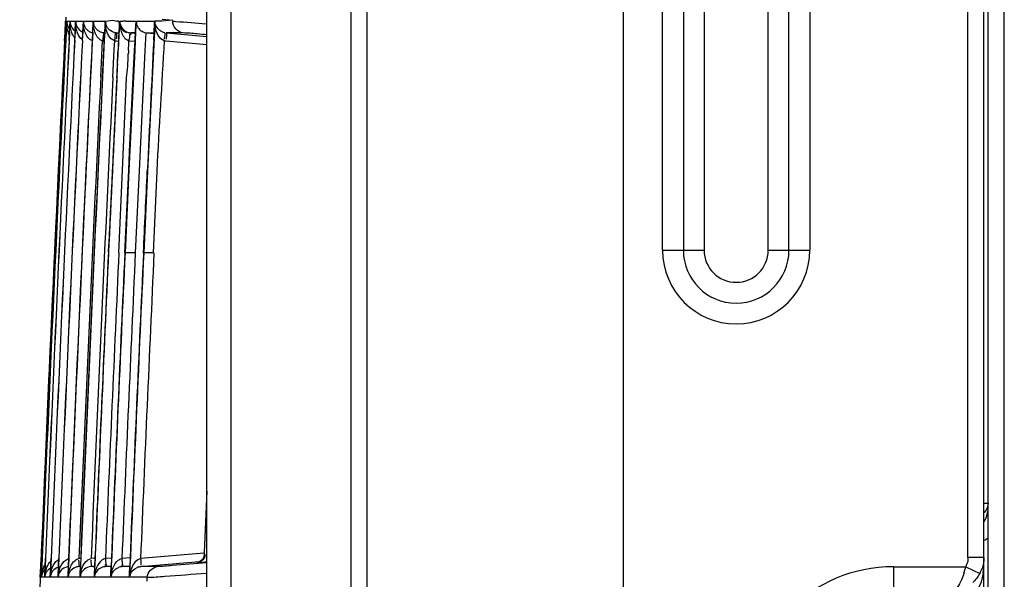
# Model space of a CAD drawing. Extents: x -831 to 2788, y -393 to 2102.
# Drawn here: x 1480 to 1542, y 489 to 524 of the extents above; entities that cross this region are included whole.
import ezdxf

# ---------------------------------------------------------------- set-up
doc = ezdxf.new("R2010")
doc.units = 0
doc.header["$LTSCALE"] = 115.6375
doc.layers.get('0').update_dxf_attribs({"linetype": 'CONTINUOUS'})

msp = doc.modelspace()

# ---------------------------------------------------------------- linework, layer by layer
at = {"color": 7, "linetype": 'Continuous'}
for p, q in [((1517.825, 584.429), (1517.824, 76.129)), ((1539.364, 490.042), (1539.364, 568.629)), ((1541.634, 97.029), (1541.634, 568.629)), ((1501.824, 77.129), (1501.824, 567.129)), ((1540.364, 100.029), (1540.364, 567.129)), ((1540.634, 100.029), (1540.634, 567.129)), ((1491.824, 101.325), (1491.824, 561.728)), ((1520.286, 509.239), (1520.286, 556.739)), ((1521.585, 556.739), (1521.585, 509.239)), ((1522.884, 556.739), (1522.884, 509.239)), ((1526.884, 509.239), (1526.884, 556.739)), ((1528.183, 509.239), (1528.183, 556.739)), ((1529.483, 556.739), (1529.483, 509.239)), ((1500.824, 129.038), (1500.824, 532.803)), ((1493.324, 529.463), (1493.324, 133.368)), ((1482.958, 522.861), (1482.993, 523.556)), ((1482.993, 523.556), (1483.065, 523.556)), ((1483.065, 523.556), (1483.03, 522.858)), ((1483.032, 522.858), (1483.067, 523.556)), ((1483.067, 523.556), (1483.273, 523.556)), ((1483.241, 522.849), (1483.277, 523.556)), ((1483.276, 523.556), (1483.618, 523.556)), ((1483.618, 523.556), (1483.585, 522.887)), ((1483.59, 522.887), (1483.623, 523.557)), ((1483.623, 523.557), (1484.099, 523.557)), ((1484.1, 523.557), (1484.067, 522.89)), ((1484.073, 522.889), (1484.106, 523.557)), ((1484.106, 523.557), (1484.499, 523.557)), ((1484.499, 523.557), (1484.717, 523.557)), ((1484.718, 523.557), (1484.683, 522.86)), ((1484.691, 522.859), (1484.726, 523.557)), ((1484.725, 523.557), (1485.208, 523.557)), ((1485.208, 523.557), (1485.472, 523.557)), ((1485.473, 523.557), (1485.438, 522.865)), ((1485.447, 522.865), (1485.482, 523.557)), ((1485.481, 523.557), (1485.951, 523.616)), ((1485.951, 523.616), (1486.196, 523.557)), ((1486.36, 523.466), (1486.319, 522.656)), ((1486.368, 523.37), (1486.378, 523.561)), ((1486.378, 523.561), (1486.503, 523.561)), ((1486.503, 523.561), (1486.565, 523.557)), ((1486.656, 523.558), (1486.565, 523.557)), ((1486.748, 523.56), (1486.656, 523.558)), ((1486.748, 523.56), (1487.065, 523.561)), ((1487.065, 523.561), (1487.393, 523.56)), ((1487.362, 522.948), (1487.393, 523.56)), ((1487.405, 523.56), (1487.371, 522.887)), ((1487.405, 523.56), (1487.952, 523.56)), ((1487.952, 523.56), (1488.558, 523.559)), ((1488.523, 522.857), (1488.552, 523.433)), ((1488.552, 523.433), (1488.558, 523.559)), ((1488.572, 523.559), (1488.561, 523.353)), ((1488.791, 523.558), (1488.571, 523.559)), ((1489.014, 523.558), (1488.791, 523.558)), ((1489.692, 523.623), (1489.014, 523.558)), ((1489.02, 523.688), (1489.692, 523.623)), ((1482.934, 522.361), (1482.958, 522.861)), ((1483.03, 522.858), (1483.005, 522.36)), ((1483.007, 522.36), (1483.032, 522.858)), ((1483.238, 522.85), (1483.214, 522.361)), ((1483.217, 522.361), (1483.241, 522.849)), ((1483.585, 522.887), (1483.559, 522.361)), ((1483.563, 522.361), (1483.59, 522.887)), ((1484.067, 522.89), (1484.04, 522.362)), ((1484.046, 522.361), (1484.073, 522.889)), ((1484.683, 522.86), (1484.658, 522.361)), ((1485.309, 520.072), (1485.447, 522.865)), ((1485.386, 522.831), (1485.436, 522.831)), ((1485.438, 522.865), (1485.413, 522.369)), ((1486.149, 522.831), (1486.328, 522.83)), ((1487.356, 522.828), (1487.063, 522.829)), ((1487.063, 522.829), (1487.304, 522.808)), ((1487.371, 522.887), (1487.314, 521.738)), ((1487.332, 522.341), (1487.362, 522.948)), ((1488.01, 522.834), (1487.954, 521.707)), ((1488.076, 522.828), (1488.52, 522.789)), ((1488.076, 522.828), (1488.52, 522.827)), ((1488.538, 522.885), (1488.113, 514.189)), ((1488.499, 522.377), (1488.523, 522.857)), ((1488.549, 523.11), (1488.538, 522.885)), ((1488.561, 523.353), (1488.549, 523.11)), ((1489.273, 522.826), (1491.824, 522.604)), ((1489.653, 522.826), (1489.273, 522.826)), ((1490.326, 522.825), (1489.653, 522.826)), ((1485.194, 520.077), (1485.306, 522.336)), ((1485.413, 522.369), (1485.3, 520.072)), ((1486.036, 521.8), (1486.062, 522.337)), ((1486.166, 522.325), (1486.266, 522.316)), ((1486.319, 522.656), (1486.275, 521.771)), ((1486.953, 522.338), (1487.351, 522.303)), ((1487.302, 521.739), (1487.332, 522.341)), ((1487.304, 522.808), (1487.394, 522.8)), ((1489.274, 522.326), (1491.824, 522.104)), ((1485.949, 520.04), (1486.036, 521.8)), ((1487.314, 521.738), (1486.949, 514.243)), ((1486.993, 515.407), (1487.302, 521.739)), ((1487.954, 521.707), (1487.589, 514.213)), ((1486.549, 514.256), (1486.796, 520.029)), ((1486.937, 514.244), (1486.993, 515.407)), ((1486.362, 510.01), (1486.549, 514.256)), ((1486.694, 509.074), (1486.937, 514.244)), ((1486.949, 514.243), (1486.706, 509.074)), ((1487.589, 514.213), (1487.347, 509.074)), ((1488.115, 514.189), (1487.874, 509.074)), ((1488.704, 514.188), (1488.464, 509.076)), ((1486.321, 509.091), (1486.362, 510.01)), ((1485.691, 509.622), (1485.668, 509.121)), ((1485.679, 509.12), (1485.702, 509.622)), ((1520.286, 509.239), (1522.884, 509.239)), ((1526.884, 509.239), (1529.483, 509.239)), ((1491.822, 494.18), (1491.661, 490.349)), ((1540.364, 493.436), (1540.634, 493.436)), ((1491.646, 490.316), (1487.681, 489.969)), ((1491.661, 490.349), (1491.655, 490.215)), ((1481.44, 489.501), (1481.46, 490.002)), ((1481.532, 490.002), (1481.511, 489.498)), ((1481.513, 489.498), (1481.534, 490.001)), ((1481.74, 490), (1481.72, 489.5)), ((1481.723, 489.5), (1481.743, 490)), ((1482.085, 490), (1482.066, 489.545)), ((1482.071, 489.545), (1482.09, 489.999)), ((1482.566, 489.999), (1482.547, 489.524)), ((1482.553, 489.524), (1482.572, 489.999)), ((1483.184, 489.998), (1483.165, 489.53)), ((1483.94, 489.98), (1483.831, 489.971)), ((1483.939, 489.998), (1483.92, 489.54)), ((1484.831, 489.991), (1484.588, 489.97)), ((1484.83, 489.997), (1484.809, 489.502)), ((1485.859, 490.003), (1485.481, 489.97)), ((1485.858, 489.997), (1485.839, 489.546)), ((1487.024, 490.014), (1486.515, 489.969)), ((1487.022, 489.997), (1487.002, 489.496)), ((1487.688, 489.471), (1491.367, 489.792)), ((1491.201, 489.732), (1491.256, 489.732)), ((1540.364, 490.042), (1539.364, 490.042)), ((1481.411, 488.805), (1481.44, 489.501)), ((1481.511, 489.498), (1481.483, 488.805)), ((1481.484, 488.805), (1481.513, 489.498)), ((1481.72, 489.5), (1481.691, 488.805)), ((1481.694, 488.805), (1481.723, 489.5)), ((1482.066, 489.545), (1482.036, 488.805)), ((1482.041, 488.805), (1482.071, 489.545)), ((1482.547, 489.524), (1482.517, 488.805)), ((1482.523, 488.805), (1482.553, 489.524)), ((1483.165, 489.53), (1483.135, 488.805)), ((1483.147, 488.91), (1483.172, 489.53)), ((1483.919, 489.469), (1483.824, 489.469)), ((1483.92, 489.54), (1483.889, 488.805)), ((1483.904, 488.933), (1483.929, 489.539)), ((1484.809, 489.469), (1484.586, 489.469)), ((1484.7, 489.479), (1484.81, 489.488)), ((1484.809, 489.502), (1484.781, 488.804)), ((1484.798, 488.961), (1484.82, 489.502)), ((1485.484, 489.469), (1485.838, 489.5)), ((1485.837, 489.469), (1485.484, 489.469)), ((1485.835, 489.454), (1485.808, 488.804)), ((1485.821, 488.804), (1485.829, 488.999)), ((1485.829, 488.999), (1485.851, 489.545)), ((1485.839, 489.546), (1485.835, 489.454)), ((1486.518, 489.47), (1487.003, 489.512)), ((1486.85, 489.473), (1486.518, 489.473)), ((1487, 489.473), (1486.85, 489.473)), ((1487.002, 489.496), (1486.973, 488.804)), ((1486.987, 488.804), (1486.995, 489.009)), ((1486.995, 489.009), (1487.015, 489.496)), ((1488.377, 489.473), (1487.688, 489.473)), ((1488.736, 489.473), (1488.377, 489.473)), ((1534.704, 489.464), (1534.704, 485.134)), ((1534.704, 489.464), (1539.23, 489.464)), ((1539.23, 489.464), (1540.096, 489.031)), ((1481.483, 488.805), (1481.411, 488.805)), ((1481.691, 488.805), (1481.484, 488.805)), ((1482.036, 488.805), (1481.694, 488.805)), ((1482.518, 488.805), (1482.041, 488.805)), ((1483.136, 488.805), (1482.524, 488.805)), ((1483.143, 488.805), (1483.147, 488.91)), ((1483.89, 488.805), (1483.143, 488.805)), ((1483.899, 488.805), (1483.904, 488.933)), ((1484.781, 488.804), (1483.9, 488.805)), ((1484.791, 488.804), (1484.798, 488.961)), ((1485.808, 488.804), (1484.791, 488.804)), ((1486.973, 488.804), (1485.821, 488.804)), ((1488.098, 488.804), (1486.987, 488.804)), ((1488.088, 488.552), (1488.099, 488.804))]:
    msp.add_line(p, q, dxfattribs=at)
for points in [[(1485.307, 522.336), (1485.338, 522.331), (1485.37, 522.328), (1485.403, 522.325)], [(1486.063, 522.337), (1486.097, 522.332), (1486.131, 522.328), (1486.166, 522.325)], [(1489.15, 522.344), (1489.21, 522.333), (1489.274, 522.326)], [(1491.265, 489.744), (1491.243, 489.739), (1491.226, 489.737)]]:
    msp.add_lwpolyline(points, dxfattribs=at)
for centre, radius, start, end in [((5326.93, 331.129), 3848.75, 177.13038, 178.177298), ((1483.779, 523.513), 0.715, 176.50828, 184.33184), ((1483.983, 523.505), 0.711, 175.88765, 185.73181), ((1484.332, 523.498), 0.716, 175.30347, 181.89144), ((1485.687, 523.473), 2.066, 177.68744, 182.50619), ((1486.143, 523.481), 2.038, 177.86171, 184.31849), ((1486.757, 523.488), 2.032, 178.06794, 184.94043), ((1485.448, 523.561), 0.722, 180.34987, 188.76074), ((1485.466, 523.563), 0.74, 188.71885, 196.20493), ((1487.562, 523.496), 2.081, 178.32581, 182.22643), ((1486.215, 523.57), 0.733, 181.0127, 191.33812), ((1487.091, 523.576), 0.716, 181.22303, 191.0008), ((1488.125, 523.56), 0.72, 179.97919, 201.11384), ((1490.597, 523.52), 2.026, 178.90241, 186.54742), ((1484.783, 523.434), 1.792, 187.81614, 192.68283), ((1483.67, 523.517), 0.678, 195.27854, 202.73306), ((5326.957, 331.128), 3847.047, 177.14328, 177.640191), ((1485.522, 523.466), 1.901, 182.51315, 188.17776), ((1485.986, 523.47), 1.881, 184.36731, 188.3249), ((1484.867, 523.597), 0.782, 227.69297, 243.1655), ((1486.612, 523.477), 1.887, 184.99402, 188.46756), ((1487.415, 523.489), 1.934, 182.2045, 188.57438), ((1486.227, 523.571), 0.746, 191.29092, 196.72107), ((1449.928, 525.041), 36.478, 356.61522, 357.02891), ((1406.515, 527.307), 79.95, 357.02016, 357.17759), ((1488.249, 523.509), 1.877, 187.27557, 190.5581), ((1487.198, 523.627), 0.835, 208.57671, 216.37838), ((5326.941, 331.128), 3848.761, 177.151982, 177.634212), ((5326.938, 331.128), 3848.686, 177.151939, 177.634156), ((5326.943, 331.128), 3848.69, 177.151943, 177.634179), ((5326.935, 331.128), 3848.476, 177.151777, 177.634062), ((5326.946, 331.128), 3848.483, 177.151784, 177.634068), ((5326.933, 331.128), 3848.128, 177.151513, 177.633853), ((5326.948, 331.128), 3848.14, 177.151524, 177.633862), ((5326.93, 331.128), 3847.645, 177.151148, 177.633566), ((5326.951, 331.128), 3847.66, 177.151162, 177.633579), ((5326.928, 331.128), 3847.025, 177.150703, 177.633196), ((5328.382, 331.067), 3844.646, 177.147778, 177.269942), ((1063.9, 542.256), 422.872, 357.10479, 357.22331), ((1507.139, 520.766), 20.24, 177.19324, 177.8669), ((1911.125, 498.56), 425.48, 176.99068, 177.10772), ((5327.009, 331.129), 3846.459, 177.184345, 177.633261), ((5326.951, 331.129), 3846.286, 177.184299, 177.639583), ((5326.919, 331.129), 3846.263, 177.184277, 177.632741), ((5327.002, 331.129), 3845.696, 177.184337, 177.63281), ((5643.983, 316.748), 4162.762, 177.200949, 177.344351), ((5075.244, 342.545), 3593.428, 177.168944, 177.335069), ((5285.503, 332.95), 3803.906, 177.345507, 177.641293), ((5373.248, 329.09), 3891.746, 177.348573, 177.630387), ((6553.92, 277.071), 5072.908, 177.378538, 177.594716), ((5326.951, 331.129), 3844.365, 177.346983, 177.638325), ((5326.908, 331.129), 3844.335, 177.346964, 177.631566), ((5327.012, 331.129), 3843.784, 177.346582, 177.631638), ((5326.987, 331.127), 3843.236, 177.346179, 177.638342), ((5326.953, 331.127), 3843.216, 177.346157, 177.630846), ((5327.054, 331.127), 3842.661, 177.345792, 177.630922), ((1524.884, 509.239), 4.598, 180, 360), ((1524.884, 509.239), 3.299, 180, 360), ((1524.884, 509.239), 2, 180, 360), ((1539.577, 492.848), 1.905, 294.47486, 303.71262), ((1538.121, 490.018), 1.24, 333.48982, 342.26582), ((1536.157, 489.749), 4.207, 350.70598, 0.05046), ((1483.314, 488.74), 1.904, 167.91635, 173.88719), ((1482.107, 488.779), 0.696, 156.49618, 166.88024), ((1483.253, 488.752), 1.841, 162.16328, 167.88865), ((1482.183, 488.771), 0.7, 159.94838, 171.00044), ((1483.396, 488.732), 1.912, 167.77034, 173.8273), ((1483.313, 488.75), 1.828, 158.1176, 167.74916), ((1482.411, 488.76), 0.719, 159.55807, 170.76129), ((1484.094, 488.702), 2.056, 171.89905, 177.13687), ((1482.743, 488.757), 0.704, 158.86945, 167.64463), ((1483.984, 488.717), 1.945, 168.33103, 171.86417), ((1484.562, 488.697), 2.042, 171.27025, 176.96992), ((1484.472, 488.709), 1.95, 168.7765, 171.22652), ((1483.227, 488.75), 0.705, 158.33086, 164.34369), ((1485.136, 488.691), 1.997, 170.30942, 176.75225), ((1483.847, 488.742), 0.707, 157.73399, 163.73202), ((1485.907, 488.687), 2.012, 170.32356, 176.65774), ((1485.783, 488.707), 1.886, 163.97165, 170.26908), ((1486.775, 488.683), 1.988, 166.91351, 172.16556), ((1486.564, 488.71), 0.749, 157.65383, 172.75105), ((1486.586, 488.723), 0.753, 104.68852, 113.05873), ((1486.578, 488.752), 0.724, 94.76364, 104.67621), ((1487.723, 488.705), 0.743, 157.11534, 172.3593), ((1488.857, 488.693), 1.872, 157.09853, 166.44133), ((1487.764, 488.698), 0.779, 105.97666, 113.0922), ((1534.704, 480.289), 9.175, 90, 269.99962), ((1534.252, 490.709), 5.131, 341.34753, 345.95837), ((1538.33, 490.04), 2.034, 330.2551, 340.23299), ((1482.173, 488.784), 0.691, 171.26145, 178.25417), ((1482.2, 488.768), 0.716, 170.95113, 177.01643), ((1483.589, 488.711), 2.106, 173.80429, 177.27225), ((1482.374, 488.792), 0.683, 173.39049, 178.89517), ((1482.406, 488.76), 0.713, 170.73264, 176.4069), ((1482.723, 488.799), 0.687, 173.56963, 179.50944), ((1482.763, 488.752), 0.725, 167.62875, 175.83569), ((1483.235, 488.805), 0.718, 174.57486, 180.04392), ((1483.246, 488.745), 0.726, 164.36286, 175.26571), ((1483.861, 488.739), 0.721, 163.77962, 174.78463), ((1485.458, 488.827), 0.678, 172.44262, 181.89549), ((1486.883, 488.668), 2.096, 172.14704, 176.26268), ((1486.483, 488.834), 0.675, 172.73794, 182.50178), ((1487.644, 488.841), 0.672, 174.62301, 183.11092)]:
    msp.add_arc(centre, radius, start, end, dxfattribs=at)
for points in [[(1483.008, 523.19), (1482.991, 523.311), (1482.987, 523.434), (1482.993, 523.556)], [(1483.067, 523.556), (1483.061, 523.42), (1483.1, 523.276), (1483.171, 523.16)], [(1483.082, 523.193), (1483.065, 523.313), (1483.061, 523.435), (1483.067, 523.556)], [(1483.293, 523.194), (1483.276, 523.314), (1483.271, 523.436), (1483.277, 523.556)], [(1483.277, 523.556), (1483.273, 523.419), (1483.313, 523.276), (1483.385, 523.16)], [(1484.106, 523.557), (1484.105, 523.419), (1484.148, 523.277), (1484.221, 523.161)], [(1490.326, 522.825), (1490.003, 522.853), (1489.672, 523.234), (1489.689, 523.557)], [(1483.151, 522.893), (1483.119, 522.991), (1483.096, 523.091), (1483.082, 523.193)], [(1483.362, 522.896), (1483.33, 522.993), (1483.308, 523.093), (1483.293, 523.194)], [(1483.385, 523.16), (1483.435, 523.077), (1483.506, 523.005), (1483.586, 522.95)], [(1483.71, 522.898), (1483.678, 522.995), (1483.655, 523.095), (1483.641, 523.196)], [(1483.735, 523.16), (1483.804, 523.049), (1483.909, 522.957), (1484.025, 522.898)], [(1484.194, 522.901), (1484.163, 522.998), (1484.14, 523.097), (1484.125, 523.198)], [(1484.687, 522.335), (1484.443, 522.393), (1484.273, 522.664), (1484.194, 522.901)], [(1484.815, 522.904), (1484.784, 523), (1484.76, 523.099), (1484.745, 523.199)], [(1485.573, 522.906), (1485.541, 523.002), (1485.518, 523.101), (1485.503, 523.201)], [(1486.148, 522.826), (1485.992, 522.843), (1485.834, 522.917), (1485.719, 523.025)], [(1486.291, 521.885), (1486.309, 522.219), (1486.326, 522.553), (1486.343, 522.888)], [(1486.404, 523.165), (1486.425, 523.052), (1486.456, 522.939), (1486.498, 522.831)], [(1486.435, 523.158), (1486.509, 523.022), (1486.644, 522.909), (1486.79, 522.858)], [(1486.526, 523.132), (1486.607, 523.021), (1486.726, 522.932), (1486.854, 522.88)], [(1487.768, 522.928), (1487.861, 522.873), (1487.968, 522.837), (1488.076, 522.828)], [(1488.785, 522.657), (1488.67, 522.846), (1488.61, 523.07), (1488.584, 523.289)], [(1484.041, 522.406), (1483.909, 522.497), (1483.813, 522.643), (1483.75, 522.791)], [(1485.306, 522.336), (1485.205, 522.361), (1485.112, 522.426), (1485.041, 522.503)], [(1486.062, 522.337), (1485.899, 522.38), (1485.765, 522.523), (1485.679, 522.668)], [(1486.923, 521.757), (1486.932, 521.951), (1486.943, 522.145), (1486.953, 522.338)], [(1489.15, 522.344), (1489.003, 519.625), (1488.828, 516.908), (1488.692, 514.189)], [(1489.149, 522.343), (1488.996, 522.389), (1488.868, 522.52), (1488.785, 522.657)], [(1486.201, 520.029), (1486.232, 520.648), (1486.26, 521.266), (1486.291, 521.885)], [(1486.873, 520.729), (1486.9, 520.992), (1486.903, 521.256), (1486.912, 521.52)], [(1486.796, 520.029), (1486.808, 520.263), (1486.85, 520.496), (1486.873, 520.729)], [(1487.859, 509.074), (1487.938, 510.779), (1488.018, 512.484), (1488.1, 514.189)], [(1540.634, 493.436), (1540.634, 493.222), (1540.526, 492.996), (1540.37, 492.849)], [(1540.376, 492.294), (1540.554, 492.577), (1540.634, 492.929), (1540.634, 493.263)], [(1481.827, 489.427), (1481.885, 489.568), (1481.966, 489.705), (1482.076, 489.811)], [(1482.162, 489.392), (1482.234, 489.577), (1482.344, 489.764), (1482.506, 489.878)], [(1482.755, 489.613), (1482.805, 489.695), (1482.866, 489.774), (1482.939, 489.837)], [(1482.939, 489.837), (1483.016, 489.903), (1483.111, 489.957), (1483.211, 489.972)], [(1483.297, 489.465), (1483.365, 489.614), (1483.46, 489.757), (1483.588, 489.858)], [(1484.047, 489.442), (1484.114, 489.594), (1484.206, 489.744), (1484.335, 489.848)], [(1484.335, 489.848), (1484.408, 489.907), (1484.496, 489.955), (1484.588, 489.97)], [(1485.254, 489.867), (1485.109, 489.757), (1485.005, 489.591), (1484.934, 489.424)], [(1485.964, 489.422), (1486.036, 489.59), (1486.14, 489.754), (1486.285, 489.865)], [(1487.681, 489.969), (1487.43, 489.907), (1487.233, 489.659), (1487.133, 489.421)], [(1491.709, 490.21), (1491.7, 489.99), (1491.473, 489.752), (1491.254, 489.733)], [(1491.655, 490.21), (1491.648, 490.059), (1491.559, 489.898), (1491.432, 489.815)], [(1539.364, 490.042), (1539.364, 489.906), (1539.343, 489.769), (1539.302, 489.64)], [(1540.364, 490.042), (1540.364, 489.808), (1540.323, 489.572), (1540.244, 489.352)], [(1481.694, 488.805), (1481.7, 488.916), (1481.713, 489.027), (1481.737, 489.135)], [(1481.737, 489.135), (1481.759, 489.235), (1481.789, 489.333), (1481.827, 489.427)], [(1482.079, 489.11), (1482.099, 489.206), (1482.126, 489.301), (1482.162, 489.392)], [(1482.542, 489.441), (1482.4, 489.395), (1482.266, 489.298), (1482.178, 489.177)], [(1482.559, 489.089), (1482.577, 489.182), (1482.602, 489.273), (1482.635, 489.362)], [(1482.789, 489.308), (1482.694, 489.23), (1482.617, 489.125), (1482.571, 489.01)], [(1483.198, 489.474), (1483.051, 489.463), (1482.903, 489.401), (1482.789, 489.308)], [(1483.168, 489.028), (1483.194, 489.178), (1483.235, 489.327), (1483.297, 489.465)], [(1483.592, 489.416), (1483.474, 489.365), (1483.365, 489.28), (1483.288, 489.177)], [(1484.585, 489.474), (1484.438, 489.462), (1484.289, 489.4), (1484.174, 489.307)], [(1484.934, 489.424), (1484.894, 489.33), (1484.863, 489.232), (1484.839, 489.133)], [(1485.821, 488.804), (1485.828, 488.914), (1485.844, 489.024), (1485.87, 489.132)], [(1485.87, 489.132), (1485.893, 489.231), (1485.925, 489.328), (1485.964, 489.422)], [(1487.037, 489.132), (1487.011, 489.024), (1486.995, 488.914), (1486.987, 488.804)], [(1487.039, 488.994), (1487.116, 489.177), (1487.276, 489.337), (1487.458, 489.415)], [(1488.099, 488.804), (1488.111, 489.112), (1488.429, 489.446), (1488.736, 489.473)], [(1540.096, 489.031), (1539.98, 488.826), (1539.831, 488.638), (1539.663, 488.472)]]:
    msp.add_open_spline(points, degree=3, dxfattribs=at)
for points, knots in [([(1482.993, 523.556), (1482.991, 523.52), (1482.993, 523.447), (1483.007, 523.374), (1483.016, 523.338)], [0, 0, 0, 0, 0.490005, 1, 1, 1, 1]), ([(1483.623, 523.557), (1483.622, 523.521), (1483.627, 523.447), (1483.642, 523.375), (1483.653, 523.338)], [0, 0, 0, 0, 0.487156, 1, 1, 1, 1]), ([(1484.73, 523.336), (1484.722, 523.373), (1484.712, 523.446), (1484.714, 523.52), (1484.718, 523.557)], [0, 0, 0, 0, 0.505057, 1, 1, 1, 1]), ([(1485.47, 523.426), (1485.468, 523.448), (1485.467, 523.492), (1485.47, 523.535), (1485.473, 523.557)], [0, 0, 0, 0, 0.502339, 1, 1, 1, 1]), ([(1486.239, 523.557), (1486.232, 523.558), (1486.218, 523.558), (1486.203, 523.557), (1486.196, 523.557)], [0, 0, 0, 0, 0.500006, 1, 1, 1, 1]), ([(1486.36, 523.466), (1486.32, 523.466), (1486.335, 523.61), (1486.26, 523.554), (1486.239, 523.557)], [0, 0, 0, 0, 0.647309, 1, 1, 1, 1]), ([(1486.375, 523.45), (1486.375, 523.42), (1486.377, 523.361), (1486.383, 523.301), (1486.387, 523.272)], [0, 0, 0, 0, 0.499145, 1, 1, 1, 1]), ([(1486.388, 523.44), (1486.395, 523.404), (1486.415, 523.331), (1486.446, 523.262), (1486.465, 523.228)], [0, 0, 0, 0, 0.487711, 1, 1, 1, 1]), ([(1489.184, 522.84), (1489.075, 522.863), (1488.766, 523.003), (1488.581, 523.34), (1488.571, 523.559)], [0, 0, 0, 0, 0.337226, 1, 1, 1, 1]), ([(1489.689, 523.557), (1489.755, 523.557), (1490.449, 523.503), (1491.142, 523.454), (1491.769, 523.404)], [0, 0, 0, 0, 0.095218, 1, 1, 1, 1]), ([(1483.227, 522.707), (1483.212, 522.737), (1483.184, 522.798), (1483.161, 522.862), (1483.151, 522.893)], [0, 0, 0, 0, 0.504548, 1, 1, 1, 1]), ([(1483.171, 523.16), (1483.181, 523.143), (1483.203, 523.109), (1483.229, 523.077), (1483.243, 523.061)], [0, 0, 0, 0, 0.485792, 1, 1, 1, 1]), ([(1483.468, 522.657), (1483.446, 522.695), (1483.406, 522.773), (1483.375, 522.855), (1483.362, 522.896)], [0, 0, 0, 0, 0.508222, 1, 1, 1, 1]), ([(1483.653, 523.338), (1483.662, 523.308), (1483.686, 523.246), (1483.717, 523.188), (1483.735, 523.16)], [0, 0, 0, 0, 0.49066, 1, 1, 1, 1]), ([(1483.75, 522.791), (1483.742, 522.809), (1483.728, 522.844), (1483.716, 522.88), (1483.71, 522.898)], [0, 0, 0, 0, 0.501093, 1, 1, 1, 1]), ([(1484.221, 523.161), (1484.237, 523.136), (1484.273, 523.085), (1484.316, 523.04), (1484.34, 523.018)], [0, 0, 0, 0, 0.474379, 1, 1, 1, 1]), ([(1484.514, 522.899), (1484.539, 522.886), (1484.592, 522.863), (1484.647, 522.846), (1484.676, 522.84)], [0, 0, 0, 0, 0.488479, 1, 1, 1, 1]), ([(1484.835, 523.177), (1484.817, 523.206), (1484.786, 523.264), (1484.764, 523.326), (1484.755, 523.357)], [0, 0, 0, 0, 0.512164, 1, 1, 1, 1]), ([(1484.856, 522.797), (1484.848, 522.814), (1484.834, 522.85), (1484.821, 522.886), (1484.815, 522.904)], [0, 0, 0, 0, 0.501186, 1, 1, 1, 1]), ([(1484.959, 523.025), (1484.934, 523.048), (1484.889, 523.096), (1484.851, 523.15), (1484.835, 523.177)], [0, 0, 0, 0, 0.517991, 1, 1, 1, 1]), ([(1485.135, 522.9), (1485.101, 522.917), (1485.038, 522.955), (1484.983, 523.001), (1484.959, 523.025)], [0, 0, 0, 0, 0.529113, 1, 1, 1, 1]), ([(1485.386, 522.826), (1485.341, 522.83), (1485.255, 522.849), (1485.173, 522.882), (1485.135, 522.9)], [0, 0, 0, 0, 0.516415, 1, 1, 1, 1]), ([(1485.386, 522.826), (1485.364, 522.829), (1485.342, 522.713), (1485.347, 522.657), (1485.342, 522.602)], [0, 0, 0, 0, 0.288453, 1, 1, 1, 1]), ([(1485.386, 522.826), (1485.408, 522.824), (1485.414, 522.702), (1485.419, 522.639), (1485.414, 522.578)], [0, 0, 0, 0, 0.267822, 1, 1, 1, 1]), ([(1485.595, 523.177), (1485.577, 523.206), (1485.545, 523.264), (1485.522, 523.326), (1485.513, 523.357)], [0, 0, 0, 0, 0.512503, 1, 1, 1, 1]), ([(1485.679, 522.668), (1485.657, 522.706), (1485.618, 522.784), (1485.587, 522.865), (1485.573, 522.906)], [0, 0, 0, 0, 0.507893, 1, 1, 1, 1]), ([(1485.719, 523.025), (1485.695, 523.049), (1485.65, 523.097), (1485.611, 523.151), (1485.595, 523.177)], [0, 0, 0, 0, 0.517915, 1, 1, 1, 1]), ([(1486.12, 522.803), (1486.122, 522.809), (1486.127, 522.824), (1486.142, 522.827), (1486.148, 522.826)], [0, 0, 0, 0, 0.52872, 1, 1, 1, 1]), ([(1486.148, 522.826), (1486.171, 522.824), (1486.177, 522.703), (1486.182, 522.639), (1486.177, 522.578)], [0, 0, 0, 0, 0.268409, 1, 1, 1, 1]), ([(1486.498, 522.831), (1486.509, 522.804), (1486.532, 522.75), (1486.559, 522.698), (1486.574, 522.673)], [0, 0, 0, 0, 0.497772, 1, 1, 1, 1]), ([(1486.854, 522.88), (1486.886, 522.867), (1486.955, 522.844), (1487.026, 522.832), (1487.063, 522.829)], [0, 0, 0, 0, 0.488681, 1, 1, 1, 1]), ([(1487.453, 523.301), (1487.467, 523.264), (1487.502, 523.192), (1487.548, 523.126), (1487.574, 523.094)], [0, 0, 0, 0, 0.488588, 1, 1, 1, 1]), ([(1487.574, 523.094), (1487.6, 523.062), (1487.66, 523.001), (1487.73, 522.95), (1487.768, 522.928)], [0, 0, 0, 0, 0.484645, 1, 1, 1, 1]), ([(1489.184, 522.84), (1489.206, 522.832), (1489.182, 522.715), (1489.184, 522.651), (1489.173, 522.59)], [0, 0, 0, 0, 0.266588, 1, 1, 1, 1]), ([(1489.273, 522.826), (1489.296, 522.823), (1489.287, 522.698), (1489.295, 522.637), (1489.289, 522.574)], [0, 0, 0, 0, 0.264689, 1, 1, 1, 1]), ([(1491.817, 522.715), (1491.619, 522.731), (1491.122, 522.766), (1490.625, 522.821), (1490.326, 522.825)], [0, 0, 0, 0, 0.398341, 1, 1, 1, 1]), ([(1483.565, 522.521), (1483.546, 522.543), (1483.512, 522.586), (1483.482, 522.633), (1483.468, 522.657)], [0, 0, 0, 0, 0.505802, 1, 1, 1, 1]), ([(1484.922, 522.665), (1484.909, 522.687), (1484.886, 522.73), (1484.865, 522.774), (1484.856, 522.797)], [0, 0, 0, 0, 0.506887, 1, 1, 1, 1]), ([(1485.041, 522.503), (1485.018, 522.528), (1484.975, 522.58), (1484.938, 522.637), (1484.922, 522.665)], [0, 0, 0, 0, 0.505662, 1, 1, 1, 1]), ([(1485.342, 522.602), (1485.338, 522.559), (1485.327, 522.47), (1485.313, 522.382), (1485.306, 522.336)], [0, 0, 0, 0, 0.480824, 1, 1, 1, 1]), ([(1485.414, 522.578), (1485.412, 522.555), (1485.407, 522.505), (1485.399, 522.455), (1485.395, 522.429)], [0, 0, 0, 0, 0.469058, 1, 1, 1, 1]), ([(1486.062, 522.337), (1486.07, 522.387), (1486.097, 522.541), (1486.092, 522.7), (1486.12, 522.803)], [0, 0, 0, 0, 0.32077, 1, 1, 1, 1]), ([(1486.177, 522.578), (1486.175, 522.555), (1486.17, 522.505), (1486.162, 522.456), (1486.158, 522.429)], [0, 0, 0, 0, 0.469058, 1, 1, 1, 1]), ([(1486.574, 522.673), (1486.588, 522.647), (1486.62, 522.597), (1486.658, 522.551), (1486.678, 522.528)], [0, 0, 0, 0, 0.494362, 1, 1, 1, 1]), ([(1486.678, 522.528), (1486.706, 522.498), (1486.766, 522.442), (1486.836, 522.398), (1486.873, 522.38)], [0, 0, 0, 0, 0.496266, 1, 1, 1, 1]), ([(1486.873, 522.38), (1486.886, 522.374), (1486.912, 522.362), (1486.94, 522.354), (1486.954, 522.35)], [0, 0, 0, 0, 0.498715, 1, 1, 1, 1]), ([(1486.953, 522.338), (1486.972, 522.429), (1487.035, 522.527), (1486.992, 522.762), (1487.044, 522.763)], [0, 0, 0, 0, 0.64372, 1, 1, 1, 1]), ([(1487.044, 522.763), (1487.049, 522.763), (1487.037, 522.729), (1487.041, 522.717), (1487.039, 522.701)], [0, 0, 0, 0, 0.235139, 1, 1, 1, 1]), ([(1489.173, 522.59), (1489.169, 522.567), (1489.159, 522.518), (1489.149, 522.47), (1489.143, 522.444)], [0, 0, 0, 0, 0.470192, 1, 1, 1, 1]), ([(1489.289, 522.574), (1489.287, 522.551), (1489.282, 522.502), (1489.275, 522.453), (1489.271, 522.427)], [0, 0, 0, 0, 0.47057, 1, 1, 1, 1]), ([(1486.801, 509.074), (1486.779, 509.074), (1486.747, 509.074), (1486.716, 509.075), (1486.706, 509.074)], [0, 0, 0, 0, 0.702524, 1, 1, 1, 1]), ([(1487.35, 509.074), (1487.201, 509.074), (1487.018, 509.075), (1486.835, 509.074), (1486.801, 509.074)], [0, 0, 0, 0, 0.814868, 1, 1, 1, 1]), ([(1488.516, 509.074), (1488.435, 509.074), (1488.221, 509.072), (1488.006, 509.081), (1487.873, 509.074)], [0, 0, 0, 0, 0.375732, 1, 1, 1, 1]), ([(1481.722, 489.638), (1481.701, 489.605), (1481.663, 489.538), (1481.631, 489.467), (1481.617, 489.431)], [0, 0, 0, 0, 0.503896, 1, 1, 1, 1]), ([(1482.506, 489.878), (1482.521, 489.889), (1482.552, 489.909), (1482.585, 489.927), (1482.602, 489.935)], [0, 0, 0, 0, 0.498177, 1, 1, 1, 1]), ([(1482.635, 489.362), (1482.651, 489.405), (1482.687, 489.491), (1482.731, 489.573), (1482.755, 489.613)], [0, 0, 0, 0, 0.497902, 1, 1, 1, 1]), ([(1483.588, 489.858), (1483.623, 489.886), (1483.699, 489.936), (1483.786, 489.964), (1483.831, 489.971)], [0, 0, 0, 0, 0.4988, 1, 1, 1, 1]), ([(1483.824, 489.474), (1483.847, 489.477), (1483.84, 489.604), (1483.849, 489.669), (1483.844, 489.732)], [0, 0, 0, 0, 0.271435, 1, 1, 1, 1]), ([(1483.844, 489.732), (1483.842, 489.755), (1483.837, 489.802), (1483.83, 489.85), (1483.826, 489.875)], [0, 0, 0, 0, 0.473147, 1, 1, 1, 1]), ([(1484.602, 489.731), (1484.6, 489.754), (1484.595, 489.802), (1484.588, 489.849), (1484.584, 489.874)], [0, 0, 0, 0, 0.473175, 1, 1, 1, 1]), ([(1484.585, 489.474), (1484.608, 489.477), (1484.598, 489.605), (1484.607, 489.668), (1484.602, 489.731)], [0, 0, 0, 0, 0.269961, 1, 1, 1, 1]), ([(1485.481, 489.97), (1485.441, 489.963), (1485.36, 489.936), (1485.288, 489.892), (1485.254, 489.867)], [0, 0, 0, 0, 0.490316, 1, 1, 1, 1]), ([(1485.481, 489.97), (1485.489, 489.879), (1485.46, 489.776), (1485.549, 489.551), (1485.498, 489.544)], [0, 0, 0, 0, 0.64265, 1, 1, 1, 1]), ([(1485.498, 489.544), (1485.493, 489.543), (1485.489, 489.574), (1485.483, 489.588), (1485.48, 489.603)], [0, 0, 0, 0, 0.247142, 1, 1, 1, 1]), ([(1486.285, 489.865), (1486.318, 489.89), (1486.391, 489.936), (1486.472, 489.962), (1486.514, 489.969)], [0, 0, 0, 0, 0.499085, 1, 1, 1, 1]), ([(1486.514, 489.969), (1486.522, 489.878), (1486.494, 489.776), (1486.583, 489.55), (1486.532, 489.543)], [0, 0, 0, 0, 0.642738, 1, 1, 1, 1]), ([(1486.532, 489.543), (1486.527, 489.542), (1486.523, 489.574), (1486.517, 489.588), (1486.513, 489.603)], [0, 0, 0, 0, 0.247638, 1, 1, 1, 1]), ([(1487.681, 489.969), (1487.686, 489.911), (1487.7, 489.846), (1487.696, 489.54), (1487.683, 489.603)], [0, 0, 0, 0, 0.47339, 1, 1, 1, 1]), ([(1491.813, 489.713), (1491.092, 489.653), (1490.066, 489.588), (1489.041, 489.473), (1488.736, 489.473)], [0, 0, 0, 0, 0.703277, 1, 1, 1, 1]), ([(1491.432, 489.815), (1491.397, 489.792), (1491.321, 489.755), (1491.24, 489.736), (1491.2, 489.733)], [0, 0, 0, 0, 0.514158, 1, 1, 1, 1]), ([(1491.256, 489.732), (1491.275, 489.733), (1491.464, 489.747), (1491.653, 489.763), (1491.823, 489.777)], [0, 0, 0, 0, 0.100434, 1, 1, 1, 1]), ([(1491.709, 490.21), (1491.7, 490.212), (1491.682, 490.214), (1491.664, 490.212), (1491.655, 490.21)], [0, 0, 0, 0, 0.497965, 1, 1, 1, 1]), ([(1481.617, 489.181), (1481.598, 489.155), (1481.564, 489.1), (1481.537, 489.04), (1481.526, 489.011)], [0, 0, 0, 0, 0.508752, 1, 1, 1, 1]), ([(1481.708, 489.285), (1481.69, 489.268), (1481.658, 489.236), (1481.63, 489.199), (1481.617, 489.181)], [0, 0, 0, 0, 0.516525, 1, 1, 1, 1]), ([(1481.828, 489.177), (1481.809, 489.151), (1481.775, 489.097), (1481.749, 489.04), (1481.738, 489.011)], [0, 0, 0, 0, 0.510627, 1, 1, 1, 1]), ([(1481.949, 489.308), (1481.926, 489.288), (1481.883, 489.247), (1481.845, 489.201), (1481.828, 489.177)], [0, 0, 0, 0, 0.51662, 1, 1, 1, 1]), ([(1482.057, 489.383), (1482.037, 489.372), (1482, 489.349), (1481.966, 489.322), (1481.949, 489.308)], [0, 0, 0, 0, 0.516749, 1, 1, 1, 1]), ([(1482.178, 489.177), (1482.159, 489.151), (1482.125, 489.097), (1482.098, 489.04), (1482.086, 489.011)], [0, 0, 0, 0, 0.509109, 1, 1, 1, 1]), ([(1483.288, 489.177), (1483.268, 489.151), (1483.233, 489.097), (1483.205, 489.039), (1483.193, 489.01)], [0, 0, 0, 0, 0.510121, 1, 1, 1, 1]), ([(1483.824, 489.474), (1483.782, 489.471), (1483.703, 489.458), (1483.628, 489.432), (1483.592, 489.416)], [0, 0, 0, 0, 0.519084, 1, 1, 1, 1]), ([(1483.951, 489.01), (1483.937, 488.977), (1483.914, 488.909), (1483.902, 488.839), (1483.899, 488.805)], [0, 0, 0, 0, 0.50646, 1, 1, 1, 1]), ([(1484.047, 489.177), (1484.027, 489.15), (1483.992, 489.097), (1483.963, 489.039), (1483.951, 489.01)], [0, 0, 0, 0, 0.510298, 1, 1, 1, 1]), ([(1483.97, 489.227), (1483.98, 489.264), (1484.004, 489.336), (1484.032, 489.407), (1484.047, 489.442)], [0, 0, 0, 0, 0.497561, 1, 1, 1, 1]), ([(1484.174, 489.307), (1484.149, 489.287), (1484.104, 489.246), (1484.065, 489.2), (1484.047, 489.177)], [0, 0, 0, 0, 0.523, 1, 1, 1, 1]), ([(1484.845, 489.01), (1484.831, 488.976), (1484.808, 488.909), (1484.795, 488.839), (1484.791, 488.804)], [0, 0, 0, 0, 0.511491, 1, 1, 1, 1]), ([(1485.252, 489.416), (1485.197, 489.392), (1485.027, 489.295), (1484.898, 489.134), (1484.845, 489.01)], [0, 0, 0, 0, 0.307908, 1, 1, 1, 1]), ([(1485.483, 489.473), (1485.442, 489.47), (1485.363, 489.457), (1485.288, 489.431), (1485.252, 489.416)], [0, 0, 0, 0, 0.518509, 1, 1, 1, 1]), ([(1485.871, 488.995), (1485.924, 489.123), (1486.057, 489.292), (1486.233, 489.392), (1486.29, 489.416)], [0, 0, 0, 0, 0.690543, 1, 1, 1, 1]), ([(1487.549, 489.447), (1487.572, 489.453), (1487.618, 489.464), (1487.665, 489.471), (1487.689, 489.473)], [0, 0, 0, 0, 0.496645, 1, 1, 1, 1]), ([(1488.099, 488.804), (1488.465, 488.802), (1489.696, 488.926), (1490.927, 488.992), (1491.793, 489.055)], [0, 0, 0, 0, 0.296985, 1, 1, 1, 1]), ([(1540.309, 489.07), (1540.219, 488.525), (1539.857, 487.509), (1538.85, 486.866), (1538.364, 486.866)], [0, 0, 0, 0, 0.532076, 1, 1, 1, 1]), ([(1539.114, 489.068), (1539.067, 488.927), (1538.881, 488.451), (1538.622, 487.99), (1538.364, 487.732)], [0, 0, 0, 0, 0.290553, 1, 1, 1, 1])]:
    msp.add_open_spline(points, degree=3, knots=knots, dxfattribs=at)

doc.saveas('drawing.dxf')
